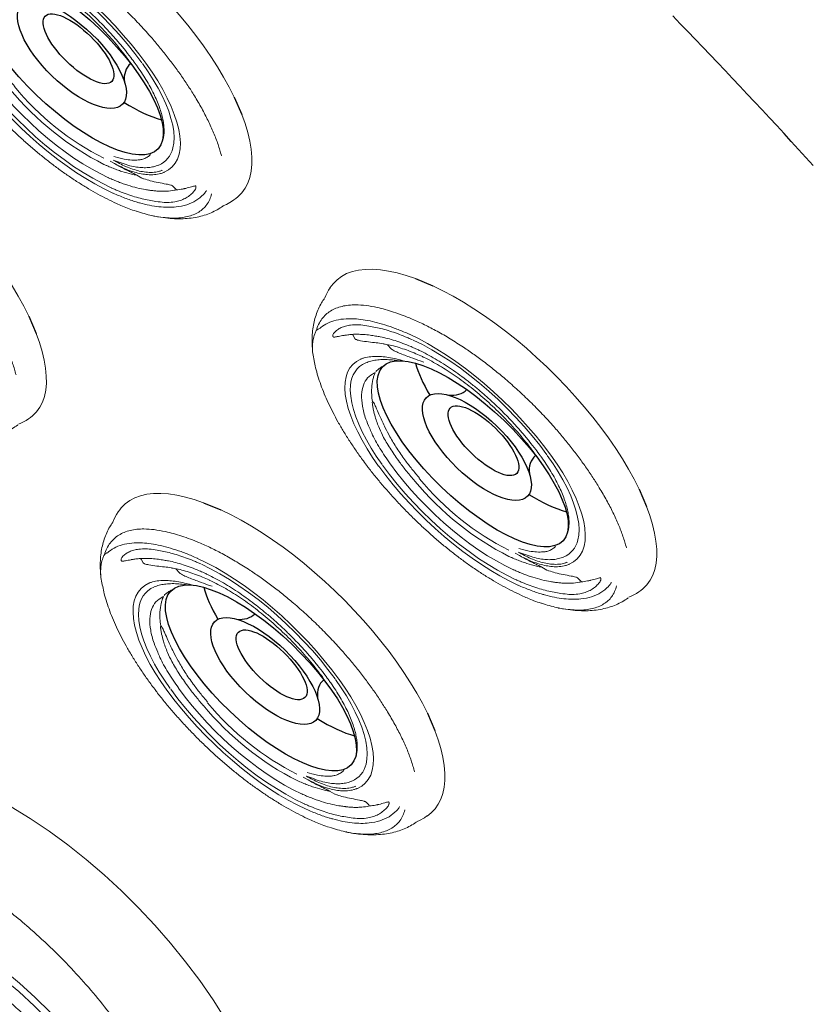
# Model space of a CAD drawing. Extents: x 941 to 1034, y 781 to 934.
# Drawn here: x 1017 to 1022, y 870 to 876 of the extents above; entities that cross this region are included whole.
import ezdxf

# ---------------------------------------------------------------- set-up
doc = ezdxf.new("R2010")
doc.units = 0
doc.header["$MEASUREMENT"] = 0
doc.linetypes.add('SLD-Solid', pattern=[0])
for name, color, linetype in [('1', 4, 'Continuous'), ('1_CYAN', 4, 'Continuous'), ('2', 2, 'Continuous'), ('DIM', 3, 'Continuous')]:
    doc.layers.add(name, color=color, linetype=linetype)

# ---------------------------------------------------------------- blocks, each defined once
blk = doc.blocks.new('Pillow07')
at = {"layer": '1_CYAN', "color": 4, "linetype": 'Continuous'}
blk.add_lwpolyline([(-2.3583, -0.8695, -0.006603), (-5.7445, -0.6164, -0.021924), (-6.178, -0.5536, -0.081502), (-6.6829, -0.3825, -0.155149), (-7.057, -0.0024, -0.083013), (-7.1782, 0.3004, -0.136326), (-7.1254, 1.0341, -0.096778), (-6.5652, 1.9438, -0.127397), (-4.2912, 3.344, -0.186872), (-3.2576, 3.2796, 0.065625), (-1.7099, 2.8681, 0.071435), (1.7099, 2.8681, 0.065625), (3.2576, 3.2796, -0.186872), (4.2912, 3.344, -0.127397), (6.5652, 1.9438, -0.096778), (7.1254, 1.0341, -0.136326), (7.1782, 0.3004, -0.083013), (7.057, -0.0024, -0.155149), (6.6829, -0.3825, -0.081502), (6.178, -0.5536, -0.021924), (5.7445, -0.6164, -0.006603), (2.3583, -0.8695, -0.02343)], format="xyb", close=True, dxfattribs=at)
at = {"layer": '1_CYAN', "color": 3, "linetype": 'Continuous'}
blk.add_lwpolyline([(0.011, 1.7903, 0.069931), (-2.4819, 1.4571, 0.085576), (-3.7835, 0.8636, 0.092534), (-4.0834, 0.5588, 0.328712), (-4.0832, 0.0268, 0.110973), (-3.7147, -0.2854, 0.062647), (-2.9227, -0.5879, 0.030211), (-2.0466, -0.7562, 0.019896), (-1.0037, -0.8523, 0.013777), (0, -0.8782, 0.013777), (1.0037, -0.8523, 0.019896), (2.0466, -0.7562, 0.030211), (2.9227, -0.5879, 0.062647), (3.7147, -0.2854, 0.110973), (4.0832, 0.0268, 0.328712), (4.0834, 0.5588, 0.092534), (3.7835, 0.8636, 0.085576), (2.4819, 1.4571, 0.069931), (-0.011, 1.7903)], format="xyb", dxfattribs=at)
blk = doc.blocks.new('J')
at = {"layer": '1', "color": 3, "linetype": 'SLD-Solid', "lineweight": 15, "flags": 128}
for points in [[(1.9018, -0.3599), (1.7804, -0.3013), (1.6527, -0.2471), (1.5194, -0.1978), (1.381, -0.1534), (1.238, -0.1141), (1.0909, -0.0802), (0.9404, -0.0517), (0.7871, -0.0288), (0.6316, -0.0115), (0.4745, 0), (0.3164, 0.0058), (0.1581, 0.0058), (0, 0), (-0.1571, -0.0116), (-0.3126, -0.0289), (-0.4659, -0.0518), (-0.6164, -0.0803), (-0.7635, -0.1142), (-0.9065, -0.1535), (-1.045, -0.1979), (-1.1783, -0.2473), (-1.3059, -0.3014), (-1.4273, -0.3601)], [(-1.2289, -1.1963), (-1.1199, -1.1432), (-1.0047, -1.0947), (-0.8839, -1.0509), (-0.758, -1.0122), (-0.6278, -0.9787), (-0.4938, -0.9505), (-0.3567, -0.9278), (-0.2171, -0.9108), (-0.0759, -0.8995), (0.0664, -0.8939), (0.209, -0.8941), (0.3512, -0.9), (0.4924, -0.9118), (0.6317, -0.9292), (0.7686, -0.9522), (0.9024, -0.9807)], [(-1.1497, -1.2199), (-1.0388, -1.1669), (-0.9214, -1.1188), (-0.7981, -1.0759), (-0.6697, -1.0385), (-0.5367, -1.0067), (-0.4, -0.9807), (-0.2603, -0.9607), (-0.1185, -0.9468), (0.0248, -0.9391), (0.1687, -0.9375), (0.3124, -0.9421), (0.455, -0.953), (0.5959, -0.9699), (0.7342, -0.9929), (0.8691, -1.0218)]]:
    blk.add_lwpolyline(points, dxfattribs=at)
at = {"layer": '1', "color": 3}
for centre, major_axis, ratio in [((0.254, -1.8642), (-1.4397, -0.0234), 0.520649), ((0.2327, -1.7362), (-0.8119, -0.0072), 0.583141)]:
    blk.add_ellipse(centre, major_axis=major_axis, ratio=ratio, dxfattribs=at)
at = {"layer": '1', "color": 3, "linetype": 'SLD-Solid', "lineweight": 15}
for points, knots in [([(-1.399, -1.0275), (-1.3811, -1.0168), (-1.3179, -0.9787), (-1.2022, -0.9177), (-1.0461, -0.8473), (-0.879, -0.7842), (-0.7132, -0.7325), (-0.553, -0.6914), (-0.3995, -0.6591), (-0.2418, -0.6329), (-0.0709, -0.6119), (0.1115, -0.5979), (0.3066, -0.5924), (0.5032, -0.5965), (0.6839, -0.6096), (0.8466, -0.6283), (0.9424, -0.6441), (0.9905, -0.6521)], [0, 0, 0, 0, 0.029367, 0.103767, 0.178168, 0.254729, 0.331291, 0.393306, 0.455321, 0.518568, 0.581815, 0.656275, 0.730735, 0.807359, 0.883982, 0.94187, 1, 1, 1, 1]), ([(-1.0579, -1.2901), (-1.0448, -1.2834), (-1.0011, -1.261), (-0.9224, -1.2256), (-0.8202, -1.1854), (-0.7131, -1.1495), (-0.6017, -1.1178), (-0.4866, -1.0906), (-0.3684, -1.0682), (-0.2476, -1.0504), (-0.1249, -1.0376), (-0.0009, -1.0297), (0.1238, -1.0269), (0.2485, -1.029), (0.3727, -1.0361), (0.4956, -1.0482), (0.6167, -1.0653), (0.7252, -1.085), (0.7922, -1.1004), (0.8206, -1.107)], [0, 0, 0, 0, 0.026275, 0.087966, 0.149698, 0.211464, 0.273267, 0.335105, 0.396973, 0.458867, 0.520782, 0.582712, 0.644652, 0.706595, 0.768535, 0.830464, 0.892377, 0.954267, 1, 1, 1, 1]), ([(-0.9597, -1.3158), (-0.947, -1.3094), (-0.9048, -1.288), (-0.8287, -1.2543), (-0.73, -1.2163), (-0.6264, -1.1826), (-0.5187, -1.1532), (-0.4074, -1.1283), (-0.2931, -1.1081), (-0.1765, -1.0928), (-0.0581, -1.0823), (0.0613, -1.0768), (0.1811, -1.0763), (0.3007, -1.0808), (0.4193, -1.0903), (0.5363, -1.1048), (0.6491, -1.1237), (0.7277, -1.1404), (0.7682, -1.1501), (0.7739, -1.1515)], [0, 0, 0, 0, 0.027554, 0.091746, 0.155986, 0.220267, 0.284591, 0.348954, 0.413352, 0.477778, 0.542227, 0.606691, 0.671163, 0.735636, 0.8001, 0.864548, 0.928972, 0.98997, 1, 1, 1, 1])]:
    blk.add_open_spline(points, degree=3, knots=knots, dxfattribs=at)
blk = doc.blocks.new('*E28')
at = {"layer": '1', "color": 3, "linetype": 'SLD-Solid', "lineweight": 15}
blk.add_arc((2.109, -2.062), 0.0047, 145.5764, 153.9577, dxfattribs=at)
blk = doc.blocks.new('M')
at = {"layer": '1', "color": 3, "linetype": 'SLD-Solid', "lineweight": 15}
for p, q in [((0, 0), (-0.0912, -0.0007)), ((0.0911, -0.0016), (0, 0)), ((-0.6218, -0.0534), (-0.7041, -0.0698)), ((-0.5372, -0.039), (-0.6218, -0.0534)), ((-0.4506, -0.0268), (-0.5372, -0.039)), ((-0.3623, -0.0169), (-0.4506, -0.0268)), ((-0.2728, -0.0092), (-0.3623, -0.0169)), ((-0.1823, -0.0038), (-0.2728, -0.0092)), ((-0.0912, -0.0007), (-0.1823, -0.0038)), ((0.1816, -0.0055), (0.0911, -0.0016)), ((0.2713, -0.0118), (0.1816, -0.0055)), ((0.3597, -0.0203), (0.2713, -0.0118)), ((0.4465, -0.0311), (0.3597, -0.0203)), ((0.5313, -0.0442), (0.4465, -0.0311)), ((0.6138, -0.0593), (0.5313, -0.0442)), ((0.6937, -0.0766), (0.6138, -0.0593)), ((-0.8603, -0.1089), (-0.9337, -0.1313)), ((-0.7837, -0.0884), (-0.8603, -0.1089)), ((-0.7041, -0.0698), (-0.7837, -0.0884)), ((0.7707, -0.0959), (0.6937, -0.0766)), ((0.8444, -0.1171), (0.7707, -0.0959)), ((0.9145, -0.1403), (0.8444, -0.1171)), ((-0.9337, -0.1313), (-1.0035, -0.1556)), ((1.089, -0.2137), (1.0302, -0.1859)), ((-1.1767, -0.2318), (-1.2305, -0.262)), ((-1.1184, -0.2031), (-1.1767, -0.2318)), ((1.1433, -0.243), (1.089, -0.2137)), ((1.1928, -0.2737), (1.1433, -0.243)), ((-1.2796, -0.2934), (-1.3236, -0.326)), ((-1.2305, -0.262), (-1.2796, -0.2934)), ((1.2373, -0.3056), (1.1928, -0.2737)), ((1.2768, -0.3386), (1.2373, -0.3056)), ((-1.3625, -0.3596), (-1.3961, -0.3941)), ((-1.3236, -0.326), (-1.3625, -0.3596)), ((-0.5408, -0.4013), (-0.4637, -0.3894)), ((-0.4637, -0.3894), (-0.3848, -0.3796)), ((-0.3848, -0.3796), (-0.3045, -0.3721)), ((-0.3292, -0.3924), (-0.2475, -0.3862)), ((-0.3045, -0.3721), (-0.2231, -0.3669)), ((-0.2475, -0.3862), (-0.165, -0.3824)), ((-0.2231, -0.3669), (-0.1412, -0.364)), ((-0.165, -0.3824), (-0.0821, -0.3811)), ((-0.1412, -0.364), (-0.059, -0.3634)), ((-0.0821, -0.3811), (0.0007, -0.3823)), ((-0.059, -0.3634), (0.0229, -0.3652)), ((0.0007, -0.3823), (0.0829, -0.386)), ((0.0229, -0.3652), (0.1043, -0.3692)), ((0.0829, -0.386), (0.1641, -0.3922)), ((0.1043, -0.3692), (0.1846, -0.3756)), ((0.1846, -0.3756), (0.2636, -0.3843)), ((0.2636, -0.3843), (0.3408, -0.3952)), ((1.3109, -0.3725), (1.2768, -0.3386)), ((1.3396, -0.4073), (1.3109, -0.3725)), ((-1.4242, -0.4294), (-1.4468, -0.4653)), ((-1.3961, -0.3941), (-1.4242, -0.4294)), ((-0.8238, -0.4699), (-0.7576, -0.4498)), ((-0.7576, -0.4498), (-0.6881, -0.4317)), ((-0.7096, -0.4592), (-0.6387, -0.4413)), ((-0.6881, -0.4317), (-0.6158, -0.4155)), ((-0.6387, -0.4413), (-0.5648, -0.4257)), ((-0.6158, -0.4155), (-0.5408, -0.4013)), ((-0.5648, -0.4257), (-0.4883, -0.4122)), ((-0.4883, -0.4122), (-0.4096, -0.4011)), ((-0.4096, -0.4011), (-0.3292, -0.3924)), ((0.1641, -0.3922), (0.2439, -0.4009)), ((0.2439, -0.4009), (0.3217, -0.4119)), ((0.2938, -0.4466), (0.2951, -0.4468)), ((0.3267, -0.4127), (0.3922, -0.4246)), ((0.3408, -0.3952), (0.3426, -0.3955)), ((0.3426, -0.3955), (0.4128, -0.4079)), ((0.3922, -0.4246), (0.4551, -0.4385)), ((0.4128, -0.4079), (0.4803, -0.4226)), ((0.4551, -0.4385), (0.515, -0.4544)), ((0.4803, -0.4226), (0.5446, -0.4394)), ((0.515, -0.4544), (0.5716, -0.4722)), ((0.5446, -0.4394), (0.6054, -0.4582)), ((1.3628, -0.4429), (1.3396, -0.4073)), ((1.3803, -0.4789), (1.3628, -0.4429)), ((-1.4638, -0.5016), (-1.475, -0.5383)), ((-1.4468, -0.4653), (-1.4638, -0.5016)), ((-0.8865, -0.4918), (-0.8238, -0.4699)), ((-0.8407, -0.501), (-0.777, -0.4791)), ((-0.777, -0.4791), (-0.7096, -0.4592)), ((0.2672, -0.4647), (0.2686, -0.4649)), ((0.5716, -0.4722), (0.6244, -0.4917)), ((0.6054, -0.4582), (0.6622, -0.4789)), ((0.6244, -0.4917), (0.6732, -0.5129)), ((0.6622, -0.4789), (0.7147, -0.5014)), ((0.6732, -0.5129), (0.7177, -0.5356)), ((0.7147, -0.5014), (0.7626, -0.5255)), ((1.3921, -0.5154), (1.3803, -0.4789)), ((1.3982, -0.5522), (1.3921, -0.5154)), ((-1.475, -0.5383), (-1.4805, -0.5751)), ((-1.4805, -0.5751), (-1.4802, -0.612)), ((-0.7317, -0.539), (-0.7309, -0.5387)), ((-0.6876, -0.554), (-0.7109, -0.5661)), ((0.7177, -0.5356), (0.7576, -0.5597)), ((0.7576, -0.5597), (0.7926, -0.5849)), ((0.7626, -0.5255), (0.8056, -0.5511)), ((0.7926, -0.5849), (0.8225, -0.6113)), ((0.8056, -0.5511), (0.8435, -0.578)), ((0.8435, -0.578), (0.8758, -0.6061)), ((1.3985, -0.5891), (1.3982, -0.5522)), ((-1.4802, -0.612), (-1.4781, -0.6296)), ((-1.4781, -0.6296), (-1.4754, -0.646)), ((-1.4747, -0.6459), (-1.4715, -0.6651)), ((-0.9032, -0.6442), (-0.9392, -0.6429)), ((0.8225, -0.6113), (0.8472, -0.6386)), ((0.8472, -0.6386), (0.8656, -0.665)), ((0.8758, -0.6061), (0.9026, -0.6352)), ((0.9026, -0.6352), (0.9236, -0.6651)), ((1.3794, -0.6789), (1.3906, -0.6423)), ((1.3906, -0.6423), (1.3935, -0.623)), ((1.3942, -0.623), (1.3966, -0.6066)), ((1.3966, -0.6066), (1.3985, -0.5891)), ((-1.4715, -0.6651), (-1.4597, -0.7015)), ((-1.4597, -0.7015), (-1.4527, -0.7176)), ((0.9236, -0.6651), (0.9387, -0.6956)), ((0.9387, -0.6956), (0.9477, -0.7265)), ((1.3726, -0.695), (1.3794, -0.6789)), ((-1.1475, -0.7585), (-1.1492, -0.7607)), ((-1.1229, -0.7672), (-1.1475, -0.7585)), ((0.9507, -0.7576), (0.9476, -0.7888)), ((0.9477, -0.7265), (0.9507, -0.7576)), ((-0.9981, -0.836), (-1.0071, -0.8664)), ((0.9476, -0.7888), (0.9384, -0.8198)), ((1.0686, -0.8435), (1.0441, -0.8441)), ((1.0779, -0.8447), (1.0762, -0.8467)), ((-1.0071, -0.8664), (-1.0102, -0.897)), ((-1.0102, -0.897), (-1.0073, -0.9275)), ((-1.0073, -0.9275), (-0.9984, -0.9578)), ((-0.9984, -0.9578), (-0.9836, -0.9878)), ((0.6284, -0.981), (0.6581, -0.9647)), ((0.8608, -0.9522), (0.8249, -0.9613)), ((0.862, -0.9512), (0.8717, -0.9465)), ((-0.9836, -0.9878), (-0.963, -1.0171)), ((-0.963, -1.0171), (-0.9368, -1.0456)), ((-0.9007, -1.0305), (-0.9222, -1.0072)), ((-0.8708, -1.0569), (-0.9007, -1.0305)), ((-0.7419, -0.9846), (-0.7439, -0.9797)), ((0.6692, -1.0106), (0.6323, -1.0205)), ((0.6743, -0.9857), (0.6427, -1.0017)), ((-1.2086, -1.0611), (-1.2084, -1.0615)), ((-0.9368, -1.0456), (-0.905, -1.0731)), ((-0.905, -1.0731), (-0.8679, -1.0995)), ((-0.8358, -1.0822), (-0.8708, -1.0569)), ((-0.8679, -1.0995), (-0.8257, -1.1247)), ((-0.7959, -1.1063), (-0.8358, -1.0822)), ((-0.7515, -1.129), (-0.7959, -1.1063)), ((0.644, -1.1268), (0.7026, -1.1067)), ((0.7026, -1.1067), (0.7035, -1.1064)), ((-0.8257, -1.1247), (-0.7787, -1.1483)), ((-0.7787, -1.1483), (-0.7272, -1.1704)), ((-0.7026, -1.1502), (-0.7515, -1.129)), ((-0.7272, -1.1704), (-0.6714, -1.1907)), ((-0.6498, -1.1697), (-0.7026, -1.1502)), ((-0.5932, -1.1875), (-0.6498, -1.1697)), ((0.4487, -1.1761), (0.5167, -1.1617)), ((0.5167, -1.1617), (0.582, -1.1452)), ((0.582, -1.1452), (0.644, -1.1268)), ((0.6988, -1.1627), (0.6314, -1.1827)), ((0.757, -1.1429), (0.6988, -1.1627)), ((0.7342, -1.1789), (0.7958, -1.1574)), ((0.7625, -1.1409), (0.757, -1.1429)), ((-0.6714, -1.1907), (-0.6118, -1.2092)), ((-0.6118, -1.2092), (-0.5487, -1.2256)), ((-0.5333, -1.2034), (-0.5932, -1.1875)), ((-0.5487, -1.2256), (-0.4825, -1.24)), ((-0.4704, -1.2173), (-0.5333, -1.2034)), ((-0.405, -1.2292), (-0.4704, -1.2173)), ((-0.3221, -1.241), (-0.3999, -1.23)), ((-0.37, -1.1881), (-0.3686, -1.1884)), ((-0.3686, -1.1884), (-0.3673, -1.1886)), ((-0.3673, -1.1886), (-0.2957, -1.1988)), ((-0.2957, -1.1988), (-0.2223, -1.2068)), ((-0.2223, -1.2068), (-0.1476, -1.2125)), ((-0.1476, -1.2125), (-0.0719, -1.216)), ((-0.0719, -1.216), (0.0044, -1.2171)), ((0.0044, -1.2171), (0.0807, -1.216)), ((0.0807, -1.216), (0.1566, -1.2125)), ((0.1566, -1.2125), (0.2319, -1.2067)), ((0.2319, -1.2067), (0.3059, -1.1987)), ((0.3059, -1.1987), (0.3783, -1.1885)), ((0.4101, -1.2296), (0.3314, -1.2407)), ((0.3783, -1.1885), (0.4487, -1.1761)), ((0.4866, -1.2162), (0.4101, -1.2296)), ((0.4557, -1.2464), (0.5294, -1.2325)), ((0.5605, -1.2005), (0.4866, -1.2162)), ((0.5294, -1.2325), (0.6007, -1.2166)), ((0.6314, -1.1827), (0.5605, -1.2005)), ((0.6007, -1.2166), (0.669, -1.1987)), ((0.669, -1.1987), (0.7342, -1.1789)), ((-0.4825, -1.24), (-0.4137, -1.2522)), ((-0.4137, -1.2522), (-0.4119, -1.2525)), ((-0.4119, -1.2525), (-0.3359, -1.2632)), ((-0.3359, -1.2632), (-0.2582, -1.2717)), ((-0.2424, -1.2496), (-0.3221, -1.241)), ((-0.2582, -1.2717), (-0.1792, -1.278)), ((-0.1611, -1.2558), (-0.2424, -1.2496)), ((-0.1792, -1.278), (-0.0991, -1.2821)), ((-0.0789, -1.2595), (-0.1611, -1.2558)), ((-0.0991, -1.2821), (-0.0184, -1.2838)), ((0.0039, -1.2608), (-0.0789, -1.2595)), ((-0.0184, -1.2838), (0.0624, -1.2832)), ((0.0868, -1.2595), (0.0039, -1.2608)), ((0.0624, -1.2832), (0.143, -1.2804)), ((0.1693, -1.2557), (0.0868, -1.2595)), ((0.143, -1.2804), (0.2231, -1.2752)), ((0.251, -1.2494), (0.1693, -1.2557)), ((0.2231, -1.2752), (0.3021, -1.2678)), ((0.3314, -1.2407), (0.251, -1.2494)), ((0.3021, -1.2678), (0.3798, -1.2582)), ((0.3798, -1.2582), (0.4557, -1.2464))]:
    blk.add_line(p, q, dxfattribs=at)
at = {"layer": '1', "color": 3}
for centre, major_axis, ratio, start_param, end_param in [((-0.03, -0.7544), (0.8294, 0.0145), 0.364496, 3.146563, 9.429748), ((-0.0426, -0.7029), (0.4678, 0.006), 0.408212, 3.144742, 9.427927), ((-0.5999, -0.4823), (0.2417, 0.0019), 0.7, -0.725267, -0.007908), ((0.4969, -0.478), (0.2246, 0.0018), 0.7, 3.068739, 3.858971), ((-0.0411, -0.643), (0.3088, 0.0031), 0.371973, 3.142644, 9.425829), ((-0.0119, -0.4306), (0.8294, 0.0145), 0.364496, 3.679416, 4.068187), ((-0.0119, -0.4306), (0.8294, 0.0145), 0.364496, -1.024668, -0.591327)]:
    blk.add_ellipse(centre, major_axis=major_axis, ratio=ratio, start_param=start_param, end_param=end_param, dxfattribs=at)
at = {"layer": '1', "color": 3, "linetype": 'SLD-Solid', "lineweight": 15}
for centre, major_axis, ratio, start_param, end_param in [((-0.9127, -0.6453), (0.0096, 0.00008), 0.7, 0.155275, 0.272948), ((0.5743, -0.7525), (0.3162, 0.0025), 0.7, -0.280999, 0.394679), ((-1.1521, -0.7649), (0.00657, 0.00005), 0.7, 1.120631, 1.843929), ((-1.1504, -0.7628), (0.00681, 0.00005), 0.7, 1.126374, 1.762963), ((-1.1499, -0.7622), (0.00639, 0.00005), 0.7, 1.115946, 1.80729), ((-1.1383, -0.7629), (0.0112, 0.0001), 0.7, 2.477545, 2.524721), ((-1.1156, -0.7712), (0.00535, -0.00526), 1, 3.376627, 3.425003), ((-0.6467, -0.8895), (0.322, 0.0026), 0.7, 2.864732, 3.67969), ((1.0694, -0.8481), (0.00706, 0.00006), 0.7, 0.271899, 1.628297), ((0.8224, -0.9622), (0.00164, 0.00167), 1, -0.438797, -0.309864), ((0.0199, -0.1994), (1.3275, 0.0105), 0.7, 4.567646, 5.149835), ((0.0169, -0.1691), (1.4177, 0.0113), 0.7, 4.571791, 5.14569)]:
    blk.add_ellipse(centre, major_axis=major_axis, ratio=ratio, start_param=start_param, end_param=end_param, dxfattribs=at)
for points, knots in [([(-0.985, -0.4246), (-0.9747, -0.4202), (-0.9385, -0.4045), (-0.872, -0.3794), (-0.7823, -0.3503), (-0.6862, -0.3241), (-0.5908, -0.3025), (-0.4987, -0.2851), (-0.4104, -0.2714), (-0.3196, -0.2601), (-0.2212, -0.2509), (-0.1161, -0.2444), (-0.0038, -0.2413), (0.1096, -0.2421), (0.2137, -0.2465), (0.3075, -0.2533), (0.3628, -0.2593), (0.3904, -0.2623)], [0, 0, 0, 0, 0.029367, 0.103767, 0.178168, 0.254729, 0.331291, 0.393306, 0.455321, 0.518568, 0.581815, 0.656275, 0.730735, 0.807359, 0.883982, 0.94187, 1, 1, 1, 1]), ([(0.3904, -0.2623), (0.4192, -0.2659), (0.4767, -0.2731), (0.5607, -0.2867), (0.6427, -0.3023), (0.7282, -0.3215), (0.8154, -0.3446), (0.9034, -0.3723), (0.9854, -0.4031), (1.0623, -0.4371), (1.1067, -0.4619), (1.1292, -0.4745)], [0, 0, 0, 0, 0.095674, 0.191347, 0.288728, 0.386109, 0.50594, 0.625771, 0.749064, 0.872357, 1, 1, 1, 1]), ([(-1.3399, -0.9112), (-1.3464, -0.8976), (-1.3594, -0.8702), (-1.3685, -0.8299), (-1.3706, -0.7904), (-1.3654, -0.7519), (-1.353, -0.7138), (-1.3336, -0.6764), (-1.3078, -0.64), (-1.2724, -0.6012), (-1.2251, -0.5597), (-1.1562, -0.5114), (-1.0827, -0.47), (-1.0202, -0.4402), (-0.993, -0.4281), (-0.985, -0.4246)], [0, 0, 0, 0, 0.075379, 0.151309, 0.223329, 0.29535, 0.369104, 0.442862, 0.514729, 0.586967, 0.682119, 0.778071, 0.907999, 0.972873, 1, 1, 1, 1]), ([(-0.7876, -0.5289), (-0.7801, -0.5261), (-0.755, -0.5169), (-0.7098, -0.5023), (-0.651, -0.4856), (-0.5894, -0.4706), (-0.5254, -0.4573), (-0.4592, -0.4459), (-0.3911, -0.4362), (-0.3216, -0.4286), (-0.2509, -0.4228), (-0.1795, -0.4191), (-0.1077, -0.4173), (-0.0358, -0.4176), (0.0357, -0.42), (0.1066, -0.4243), (0.1764, -0.4306), (0.239, -0.438), (0.2776, -0.444), (0.294, -0.4465)], [0, 0, 0, 0, 0.026275, 0.087966, 0.149698, 0.211464, 0.273267, 0.335105, 0.396973, 0.458867, 0.520782, 0.582712, 0.644652, 0.706595, 0.768535, 0.830464, 0.892377, 0.954267, 1, 1, 1, 1]), ([(-0.731, -0.5388), (-0.7237, -0.5362), (-0.6995, -0.5274), (-0.6557, -0.5134), (-0.599, -0.4977), (-0.5394, -0.4836), (-0.4774, -0.4712), (-0.4134, -0.4607), (-0.3476, -0.452), (-0.2804, -0.4453), (-0.2123, -0.4405), (-0.1435, -0.4378), (-0.0745, -0.437), (-0.0056, -0.4383), (0.0628, -0.4416), (0.1303, -0.4469), (0.1953, -0.454), (0.2406, -0.4604), (0.264, -0.4641), (0.2673, -0.4646)], [0, 0, 0, 0, 0.027554, 0.091746, 0.155986, 0.220267, 0.284591, 0.348954, 0.413352, 0.477778, 0.542227, 0.606691, 0.671163, 0.735636, 0.8001, 0.864548, 0.928972, 0.98997, 1, 1, 1, 1]), ([(0.2953, -0.4467), (0.3036, -0.4481), (0.3317, -0.4527), (0.3781, -0.4619), (0.4331, -0.4749), (0.4852, -0.4895), (0.5342, -0.5057), (0.5796, -0.5233), (0.6213, -0.5422), (0.659, -0.5622), (0.6924, -0.5833), (0.7215, -0.6052), (0.7462, -0.6278), (0.7661, -0.651), (0.7797, -0.671), (0.7848, -0.6833), (0.7865, -0.6876)], [0, 0, 0, 0, 0.032536, 0.10973, 0.186868, 0.263931, 0.340915, 0.417824, 0.494672, 0.571492, 0.648319, 0.725227, 0.802333, 0.879798, 0.95782, 1, 1, 1, 1]), ([(-1.3337, -0.8863), (-1.3335, -0.8825), (-1.3325, -0.8611), (-1.3233, -0.8215), (-1.2972, -0.7681), (-1.2607, -0.72), (-1.2179, -0.6776), (-1.1725, -0.6405), (-1.1201, -0.6047), (-1.0614, -0.5703), (-0.9963, -0.5376), (-0.9377, -0.5117), (-0.9, -0.4971), (-0.8875, -0.4922)], [0, 0, 0, 0, 0.026712, 0.151413, 0.276447, 0.401159, 0.493498, 0.585836, 0.678075, 0.770318, 0.862284, 0.954116, 1, 1, 1, 1]), ([(-1.1143, -0.6427), (-1.0894, -0.6256), (-1.0521, -0.6), (-0.993, -0.5678), (-0.9457, -0.5446), (-0.9035, -0.526), (-0.8697, -0.5121), (-0.8529, -0.5056), (-0.8452, -0.5027)], [0, 0, 0, 0, 0.337008, 0.50583, 0.674678, 0.843513, 0.927915, 1, 1, 1, 1]), ([(-0.8875, -0.4922), (-0.8874, -0.4922), (-0.8873, -0.4922), (-0.8872, -0.4921), (-0.8871, -0.4921)], [0, 0, 0, 0, 0.154805, 1, 1, 1, 1]), ([(-0.8871, -0.4921), (-0.8871, -0.4921), (-0.8869, -0.492), (-0.8867, -0.4919), (-0.8865, -0.4918)], [0, 0, 0, 0, 0.109067, 1, 1, 1, 1]), ([(-1.0347, -0.6571), (-1.0268, -0.6512), (-1.0067, -0.6364), (-0.9696, -0.6136), (-0.9243, -0.5885), (-0.8746, -0.5645), (-0.8292, -0.5448), (-0.7991, -0.5334), (-0.7881, -0.5292)], [0, 0, 0, 0, 0.125672, 0.317663, 0.508626, 0.698715, 0.890112, 1, 1, 1, 1]), ([(-0.961, -0.6568), (-0.9588, -0.6551), (-0.9453, -0.6447), (-0.9162, -0.6264), (-0.8739, -0.6021), (-0.8271, -0.5787), (-0.78, -0.5577), (-0.7466, -0.5449), (-0.7316, -0.5391)], [0, 0, 0, 0, 0.039608, 0.239952, 0.439301, 0.636256, 0.836536, 1, 1, 1, 1]), ([(-0.7109, -0.5661), (-0.7315, -0.5756), (-0.7775, -0.5967), (-0.8323, -0.6219), (-0.8733, -0.6379), (-0.8925, -0.6437), (-0.901, -0.6441), (-0.9032, -0.6442)], [0, 0, 0, 0, 0.322327, 0.718503, 0.892265, 0.972127, 1, 1, 1, 1]), ([(-1.2457, -0.8348), (-1.2455, -0.8257), (-1.245, -0.8076), (-1.2375, -0.7797), (-1.2244, -0.7517), (-1.2035, -0.7211), (-1.1798, -0.6955), (-1.1498, -0.6684), (-1.1291, -0.6534), (-1.1144, -0.6428)], [0, 0, 0, 0, 0.144102, 0.288177, 0.431944, 0.575712, 0.757525, 0.828809, 1, 1, 1, 1]), ([(-0.7857, -0.6413), (-0.7935, -0.6456), (-0.8176, -0.6592), (-0.8547, -0.6828), (-0.8951, -0.712), (-0.9318, -0.7435), (-0.9637, -0.7773), (-0.9823, -0.8041), (-0.9919, -0.8219), (-0.9953, -0.8293), (-0.9973, -0.8338), (-0.9978, -0.8352), (-0.9978, -0.8352)], [0.1589519, 0.1589519, 0.1589519, 0.1589519, 0.2189082, 0.346758, 0.4751575, 0.6035615, 0.754596, 0.905669, 0.9433962, 0.9811215, 0.9999977, 1, 1, 1, 1]), ([(-1.1724, -0.7833), (-1.1664, -0.7757), (-1.1539, -0.7596), (-1.1293, -0.7341), (-1.0998, -0.707), (-1.069, -0.6818), (-1.0463, -0.6652), (-1.0365, -0.6581)], [0, 0, 0, 0, 0.193412, 0.408503, 0.621237, 0.836748, 1, 1, 1, 1]), ([(-1.1226, -0.767), (-1.1221, -0.7671), (-1.1216, -0.7673), (-1.1205, -0.7675), (-1.1188, -0.7676), (-1.1145, -0.7671), (-1.1015, -0.7623), (-1.0776, -0.7459), (-1.0429, -0.7198), (-1.0147, -0.6972), (-1.0012, -0.6863)], [0, 0, 0, 0, 0.006241, 0.007227, 0.014587, 0.028589, 0.070449, 0.262258, 0.646421, 1, 1, 1, 1]), ([(-1.0012, -0.6863), (-1.0011, -0.6863), (-0.9904, -0.6774), (-0.9773, -0.6679), (-0.9637, -0.6584), (-0.963, -0.6579)], [0, 0, 0, 0, 0.006401, 0.954168, 1, 1, 1, 1]), ([(-0.956, -0.8285), (-0.956, -0.8285), (-0.9539, -0.8234), (-0.9494, -0.8133), (-0.9383, -0.7929), (-0.9245, -0.7724), (-0.904, -0.7468), (-0.8803, -0.7213), (-0.8475, -0.6921), (-0.8233, -0.6733), (-0.811, -0.6645)], [0, 0, 0, 0, 0.0000306, 0.0744962, 0.1489695, 0.2980039, 0.3724874, 0.5215575, 0.6706687, 0.804032, 0.804032, 0.804032, 0.804032]), ([(1.0886, -1.0769), (1.0904, -1.0759), (1.1109, -1.0633), (1.1461, -1.0373), (1.1934, -0.9991), (1.2351, -0.9591), (1.2715, -0.9181), (1.3025, -0.8762), (1.3279, -0.8335), (1.3482, -0.7903), (1.3625, -0.7467), (1.3702, -0.7163), (1.3717, -0.7004), (1.3718, -0.6992)], [0, 0, 0, 0, 0.011075, 0.128358, 0.243715, 0.356861, 0.467679, 0.576202, 0.682584, 0.787058, 0.889908, 0.99144, 1, 1, 1, 1]), ([(1.2614, -0.6989), (1.2679, -0.7107), (1.2809, -0.7344), (1.29, -0.771), (1.2921, -0.8077), (1.2868, -0.8446), (1.2744, -0.882), (1.2551, -0.9193), (1.2291, -0.9558), (1.197, -0.9923), (1.1691, -1.016), (1.1547, -1.0282)], [0, 0, 0, 0, 0.113502, 0.227834, 0.336279, 0.444726, 0.555781, 0.666843, 0.775057, 0.88383, 1, 1, 1, 1]), ([(1.2267, -0.7408), (1.2265, -0.7371), (1.226, -0.7259), (1.223, -0.7144), (1.2211, -0.7068)], [0, 0, 0, 0, 0.3359347, 1, 1, 1, 1]), ([(-1.4516, -0.7216), (-1.4496, -0.7329), (-1.4452, -0.7585), (-1.4323, -0.7977), (-1.4143, -0.8391), (-1.3914, -0.8796), (-1.3639, -0.9191), (-1.3316, -0.9576), (-1.2954, -0.9947), (-1.268, -1.0179), (-1.2544, -1.0294)], [0, 0, 0, 0, 0.1000144, 0.225756, 0.3519621, 0.4790519, 0.6074395, 0.7375219, 0.8696622, 1, 1, 1, 1]), ([(-0.8674, -0.794), (-0.8657, -0.7853), (-0.8636, -0.7743), (-0.8601, -0.7632), (-0.8592, -0.7608)], [0, 0, 0, 0, 0.3572691, 0.4544643, 0.4544643, 0.4544643, 0.4544643]), ([(0.7965, -1.1571), (0.8229, -1.1465), (0.8756, -1.1252), (0.9309, -1.0982), (0.9804, -1.0707), (1.0253, -1.0431), (1.0763, -1.0059), (1.1202, -0.967), (1.1624, -0.9207), (1.1978, -0.8666), (1.2227, -0.8045), (1.2253, -0.762), (1.2267, -0.7408)], [0, 0, 0, 0, 0.099686, 0.199319, 0.230421, 0.322801, 0.415179, 0.507539, 0.5999, 0.733139, 0.866784, 1, 1, 1, 1]), ([(1.1672, -0.7765), (1.167, -0.788), (1.1666, -0.8109), (1.1591, -0.8443), (1.1461, -0.877), (1.1252, -0.9115), (1.1015, -0.9395), (1.0715, -0.9683), (1.0508, -0.9838), (1.0362, -0.9948)], [0, 0, 0, 0, 0.144102, 0.288177, 0.431944, 0.575712, 0.757525, 0.828809, 1, 1, 1, 1]), ([(1.1473, -0.737), (1.143, -0.7443), (1.1319, -0.7638), (1.121, -0.7827), (1.1142, -0.7944)], [0, 0, 0, 0, 0.3791413, 1, 1, 1, 1]), ([(1.1469, -0.7365), (1.1473, -0.7365), (1.1482, -0.7365), (1.1497, -0.7367), (1.1515, -0.7373), (1.1537, -0.7384), (1.1575, -0.7415), (1.1621, -0.7489), (1.1659, -0.7597), (1.167, -0.7695), (1.1672, -0.7751), (1.1672, -0.7765)], [0, 0, 0, 0, 0.01602, 0.035445, 0.054871, 0.08078, 0.12717, 0.274887, 0.583806, 0.893992, 1, 1, 1, 1]), ([(-1.2255, -0.8586), (-1.2259, -0.8587), (-1.2268, -0.8591), (-1.2283, -0.8596), (-1.2301, -0.8599), (-1.2322, -0.8598), (-1.236, -0.8589), (-1.2407, -0.8549), (-1.2444, -0.8477), (-1.2454, -0.8402), (-1.2457, -0.8359), (-1.2457, -0.8348)], [0, 0, 0, 0, 0.01602, 0.035445, 0.054871, 0.08078, 0.12717, 0.274887, 0.583806, 0.893992, 1, 1, 1, 1]), ([(-1.2258, -0.8584), (-1.2216, -0.8526), (-1.2105, -0.8372), (-1.1995, -0.821), (-1.1927, -0.8109)], [0, 0, 0, 0, 0.379141, 1, 1, 1, 1]), ([(-1.1927, -0.8109), (-1.1925, -0.8106), (-1.1918, -0.8097), (-1.1907, -0.8081), (-1.1889, -0.8055), (-1.1856, -0.801), (-1.1802, -0.7935), (-1.1753, -0.787), (-1.1725, -0.7833)], [0, 0, 0, 0, 0.035919, 0.106555, 0.177195, 0.318487, 0.601091, 1, 1, 1, 1]), ([(-0.8697, -0.8364), (-0.8739, -0.8547), (-0.8822, -0.8912), (-0.8664, -0.9459), (-0.8304, -0.9988), (-0.7723, -1.0482), (-0.7067, -1.0882), (-0.6543, -1.1088), (-0.6342, -1.1167)], [0, 0, 0, 0, 0.177735, 0.35547, 0.533205, 0.71094, 0.888675, 1, 1, 1, 1]), ([(-0.8674, -0.7942), (-0.868, -0.7982), (-0.8693, -0.8075), (-0.8693, -0.8167), (-0.8692, -0.822)], [0, 0, 0, 0, 0.42371, 1, 1, 1, 1]), ([(-0.8687, -0.8311), (-0.8687, -0.8311), (-0.8684, -0.8304), (-0.8672, -0.8303), (-0.8643, -0.8376), (-0.8577, -0.8523), (-0.8428, -0.8806), (-0.8239, -0.9041), (-0.8113, -0.9197)], [0, 0, 0, 0, 0.000257, 0.036334, 0.144253, 0.358235, 0.572789, 1, 1, 1, 1]), ([(0.6427, -1.0017), (0.6728, -0.9926), (0.7207, -0.9783), (0.7764, -0.9531), (0.8168, -0.9307), (0.8536, -0.9046), (0.8856, -0.8749), (0.9042, -0.8499), (0.9138, -0.8326), (0.9171, -0.8253), (0.9193, -0.8209), (0.9197, -0.8195), (0.9197, -0.8195)], [0, 0, 0, 0, 0.218908, 0.346758, 0.475158, 0.603561, 0.754596, 0.905669, 0.943396, 0.981121, 0.999998, 1, 1, 1, 1]), ([(0.9381, -0.8205), (0.9375, -0.822), (0.9357, -0.8265), (0.9322, -0.834), (0.9228, -0.8516), (0.9045, -0.8773), (0.8737, -0.9079), (0.838, -0.9348), (0.7992, -0.9584), (0.7452, -0.9851), (0.6986, -1.0008), (0.6692, -1.0106)], [0, 0, 0, 0, 0.0187738, 0.0563476, 0.0938864, 0.2442892, 0.3947292, 0.5226703, 0.6514061, 0.779526, 1, 1, 1, 1]), ([(0.8778, -0.8134), (0.8778, -0.8134), (0.8758, -0.8184), (0.8711, -0.8284), (0.8601, -0.848), (0.8463, -0.8671), (0.8258, -0.8901), (0.802, -0.9122), (0.7668, -0.938), (0.7252, -0.963), (0.6913, -0.9782), (0.6743, -0.9857)], [0, 0, 0, 0, 0.000031, 0.074497, 0.14897, 0.298004, 0.372488, 0.521558, 0.670669, 0.835334, 1, 1, 1, 1]), ([(0.7593, -0.8834), (0.7642, -0.8771), (0.772, -0.8667), (0.7822, -0.8476), (0.788, -0.8303), (0.7908, -0.8128), (0.7908, -0.8039), (0.7908, -0.7994)], [0, 0, 0, 0, 0.2370068, 0.3895674, 0.6949044, 0.847454, 1, 1, 1, 1]), ([(0.8734, -0.9456), (0.8867, -0.9387), (0.916, -0.9235), (0.9579, -0.8964), (0.9956, -0.8706), (1.021, -0.8529), (1.0354, -0.8459), (1.0401, -0.8444), (1.0426, -0.8439), (1.0438, -0.8438), (1.0444, -0.8438)], [0, 0, 0, 0, 0.235356, 0.518357, 0.801279, 0.944189, 0.976328, 0.9876, 0.993788, 1, 1, 1, 1]), ([(0.9536, -0.9723), (0.9536, -0.9723), (0.9575, -0.9695), (0.9631, -0.9653), (0.9723, -0.9583), (0.9848, -0.9483), (1.0019, -0.9337), (1.021, -0.9155), (1.0446, -0.8905), (1.0635, -0.8668), (1.0752, -0.849), (1.0779, -0.8447)], [0, 0, 0, 0, 0.000714, 0.073392, 0.109721, 0.182421, 0.327724, 0.473063, 0.618482, 0.909311, 1, 1, 1, 1]), ([(1.1142, -0.7944), (1.114, -0.7947), (1.1133, -0.7958), (1.1122, -0.7976), (1.1104, -0.8005), (1.1071, -0.8055), (1.1005, -0.8153), (1.0907, -0.829), (1.0822, -0.8395), (1.0779, -0.8447)], [0, 0, 0, 0, 0.020739, 0.061523, 0.102309, 0.183889, 0.34706, 0.673517, 1, 1, 1, 1]), ([(-1.3399, -0.9112), (-1.3396, -0.906), (-1.3392, -0.8981), (-1.3351, -0.8893), (-1.3337, -0.8863)], [0, 0, 0, 0, 0.664107, 1, 1, 1, 1]), ([(-1.2896, -0.9952), (-1.297, -0.9867), (-1.3141, -0.967), (-1.3299, -0.9385), (-1.3372, -0.9186), (-1.3399, -0.9112)], [0, 0, 0, 0, 0.32393, 0.749492, 1, 1, 1, 1]), ([(0.6581, -0.9647), (0.6686, -0.9582), (0.6952, -0.9419), (0.7308, -0.9146), (0.7498, -0.8938), (0.7593, -0.8834)], [0, 0, 0, 0, 0.243936, 0.619578, 1, 1, 1, 1]), ([(-0.8113, -0.9197), (-0.8016, -0.93), (-0.7823, -0.9508), (-0.7566, -0.9701), (-0.7437, -0.9798)], [0, 0, 0, 0, 0.4978509, 1, 1, 1, 1]), ([(0.8249, -0.9613), (0.8145, -0.9682), (0.7872, -0.9866), (0.7465, -1.0092), (0.7103, -1.0269), (0.6835, -1.0392), (0.6612, -1.0487), (0.6382, -1.0579), (0.6266, -1.0624), (0.6206, -1.0646), (0.6206, -1.0646)], [0, 0, 0, 0, 0.182479, 0.479936, 0.628519, 0.702783, 0.8514, 0.925684, 0.999996, 1, 1, 1, 1]), ([(0.6323, -1.0205), (0.6537, -1.0151), (0.6965, -1.0041), (0.7458, -0.9878), (0.7834, -0.9747), (0.8044, -0.967), (0.8195, -0.9625), (0.8247, -0.961)], [0, 0, 0, 0, 0.334114, 0.669312, 0.80065, 0.932519, 1, 1, 1, 1]), ([(0.7035, -1.1064), (0.7146, -1.102), (0.7369, -1.0934), (0.7689, -1.0798), (0.7997, -1.0656), (0.839, -1.0461), (0.8847, -1.0205), (0.9246, -0.9942), (0.9458, -0.9782), (0.9521, -0.9734)], [0, 0, 0, 0, 0.112765, 0.225721, 0.338638, 0.45164, 0.677601, 0.903593, 1, 1, 1, 1]), ([(-1.2102, -1.0603), (-1.2234, -1.0517), (-1.2504, -1.0341), (-1.2763, -1.0118), (-1.2874, -0.9979), (-1.2896, -0.9952)], [0, 0, 0, 0, 0.434001, 0.888952, 1, 1, 1, 1]), ([(-0.7437, -0.9796), (-0.7437, -0.9796), (-0.7425, -0.9789), (-0.7386, -0.9784), (-0.7297, -0.98), (-0.7135, -0.9852), (-0.6846, -0.9965), (-0.6347, -1.0165), (-0.5706, -1.0401), (-0.519, -1.0557), (-0.4974, -1.0622)], [0, 0, 0, 0, 0.0002, 0.025236, 0.067323, 0.141073, 0.266748, 0.470502, 0.778091, 1, 1, 1, 1]), ([(-0.5239, -1.0952), (-0.545, -1.0879), (-0.5947, -1.0707), (-0.6531, -1.0431), (-0.6958, -1.0178), (-0.7191, -1.0016), (-0.7315, -0.9922), (-0.738, -0.9871), (-0.7408, -0.9851), (-0.7418, -0.9844)], [0, 0, 0, 0, 0.230758, 0.545346, 0.74943, 0.872578, 0.942678, 0.980397, 1, 1, 1, 1]), ([(1.0361, -0.9949), (1.0112, -1.0128), (0.9739, -1.0398), (0.9148, -1.073), (0.8675, -1.0969), (0.8253, -1.1158), (0.7915, -1.1297), (0.7747, -1.1362), (0.767, -1.1392)], [0, 0, 0, 0, 0.337008, 0.50583, 0.674678, 0.843513, 0.927915, 1, 1, 1, 1]), ([(1.1547, -1.0282), (1.1515, -1.031), (1.1313, -1.0493), (1.0794, -1.085), (1.0231, -1.1151), (0.9916, -1.132)], [0, 0, 0, 0, 0.076495, 0.484239, 1, 1, 1, 1]), ([(-1.2088, -1.0613), (-1.1958, -1.0701), (-1.1675, -1.089), (-1.1191, -1.1163), (-1.065, -1.1434), (-1.007, -1.169), (-0.9452, -1.193), (-0.8799, -1.2154), (-0.8112, -1.2362), (-0.7394, -1.2551), (-0.6649, -1.2721), (-0.5878, -1.2871), (-0.5206, -1.2985), (-0.4786, -1.304), (-0.4636, -1.3059)], [0, 0, 0, 0, 0.074591, 0.161112, 0.246996, 0.333324, 0.42023, 0.507675, 0.595605, 0.683955, 0.772643, 0.861576, 0.950652, 1, 1, 1, 1]), ([(-0.3349, -1.1359), (-0.3677, -1.1304), (-0.4336, -1.1194), (-0.4937, -1.1033), (-0.5239, -1.0952)], [0, 0, 0, 0, 0.496228, 1, 1, 1, 1]), ([(-0.4974, -1.0622), (-0.4692, -1.0698), (-0.4125, -1.0851), (-0.3502, -1.0955), (-0.3188, -1.1007)], [0, 0, 0, 0, 0.496249, 1, 1, 1, 1]), ([(-0.3188, -1.1007), (-0.294, -1.1042), (-0.2441, -1.1112), (-0.1923, -1.1153), (-0.1663, -1.1173)], [0, 0, 0, 0, 0.497728, 1, 1, 1, 1]), ([(0.6206, -1.0646), (0.6206, -1.0646), (0.6201, -1.0648), (0.6197, -1.0649), (0.6193, -1.0651)], [0, 0, 0, 0, 0.029714, 1, 1, 1, 1]), ([(0.7026, -1.1064), (0.7026, -1.1064), (0.7022, -1.1065), (0.7019, -1.1067), (0.7015, -1.1068)], [0, 0, 0, 0, 0.00172, 1, 1, 1, 1]), ([(-0.6342, -1.1167), (-0.6227, -1.1217), (-0.5805, -1.1399), (-0.4922, -1.1649), (-0.4107, -1.1802), (-0.37, -1.1879)], [0, 0, 0, 0, 0.157416, 0.578708, 1, 1, 1, 1]), ([(-0.464, -1.3066), (-0.4601, -1.3072), (-0.4301, -1.3115), (-0.3725, -1.3176), (-0.2914, -1.3249), (-0.209, -1.3299), (-0.126, -1.333), (-0.0426, -1.334), (0.0406, -1.333), (0.1232, -1.3298), (0.205, -1.3246), (0.2853, -1.3174), (0.364, -1.3082), (0.4409, -1.297), (0.516, -1.2838), (0.5895, -1.2687), (0.661, -1.2517), (0.7303, -1.2328), (0.7969, -1.212), (0.854, -1.1921), (0.8873, -1.1785), (0.9008, -1.173)], [0, 0, 0, 0, 0.008425, 0.064388, 0.120568, 0.17691, 0.233345, 0.289786, 0.346148, 0.402364, 0.458374, 0.514135, 0.569591, 0.624664, 0.679957, 0.735663, 0.791743, 0.848146, 0.904805, 0.961644, 1, 1, 1, 1]), ([(-0.174, -1.1533), (-0.2012, -1.1512), (-0.2558, -1.1469), (-0.3085, -1.1396), (-0.3349, -1.1359)], [0, 0, 0, 0, 0.4977301, 1, 1, 1, 1]), ([(0.7666, -1.1393), (0.7661, -1.1394), (0.7654, -1.1397), (0.764, -1.1402), (0.7632, -1.1406), (0.7625, -1.1409)], [0, 0, 0, 0, 0.339988, 0.524939, 1, 1, 1, 1]), ([(0.7958, -1.1574), (0.796, -1.1573), (0.7962, -1.1572), (0.7964, -1.1572), (0.7965, -1.1571)], [0, 0, 0, 0, 0.8356, 1, 1, 1, 1]), ([(0.9013, -1.1736), (0.9159, -1.1675), (0.9465, -1.1548), (0.9743, -1.141), (0.9889, -1.1337)], [0, 0, 0, 0, 0.475493, 1, 1, 1, 1])]:
    blk.add_open_spline(points, degree=3, knots=knots, dxfattribs=at)
at = {"layer": 'DIM'}
for p, q in [((-1.1184, -0.2031), (-1.0035, -0.1556)), ((0.9145, -0.1403), (1.0302, -0.1859))]:
    blk.add_line(p, q, dxfattribs=at)
at = {"xscale": 0.4033039403454456, "yscale": 0.5761484862077708, "zscale": 0.4033039403454455, "rotation": 270.4546423772115}
blk.add_blockref('*E28', (-0.0456, -0.0004), dxfattribs=at)
blk = doc.blocks.new('ENVOY')
at = {"layer": '1', "color": 3, "linetype": 'Continuous'}
blk.add_lwpolyline([(80.4016, 73.5646), (80.3534, 73.6174), (80.3052, 73.6702), (80.2568, 73.7228), (80.2084, 73.7754), (80.1599, 73.8279), (80.1113, 73.8803), (80.0626, 73.9326), (80.0138, 73.9849), (79.965, 74.037), (79.916, 74.0891), (79.867, 74.1411), (79.8179, 74.193), (79.7687, 74.2449), (79.7194, 74.2966), (79.67, 74.3483), (79.6205, 74.3999), (79.571, 74.4514), (79.5213, 74.5028), (79.4716, 74.5542)], dxfattribs=at)
at = {"layer": '1', "rotation": 314.9999999999954}
for p in [(76.0199, 74.7625), (74.6596, 73.3131), (78.7017, 72.168), (77.2991, 70.6847)]:
    blk.add_blockref('M', p, dxfattribs=at)
at = {"layer": '1', "xscale": -1, "rotation": 313.180208362758}
blk.add_blockref('J', (76.1464, 68.4168), dxfattribs=at)
at = {"layer": '2', "linetype": 'Continuous', "xscale": -1, "rotation": 314.9999999999954}
blk.add_blockref('Pillow07', (80.283, 76.2325), dxfattribs=at)

msp = doc.modelspace()

# ---------------------------------------------------------------- block references
at = {"layer": '1'}
msp.add_blockref('ENVOY', (941.3783, 801.5681), dxfattribs=at)

doc.saveas('drawing.dxf')
